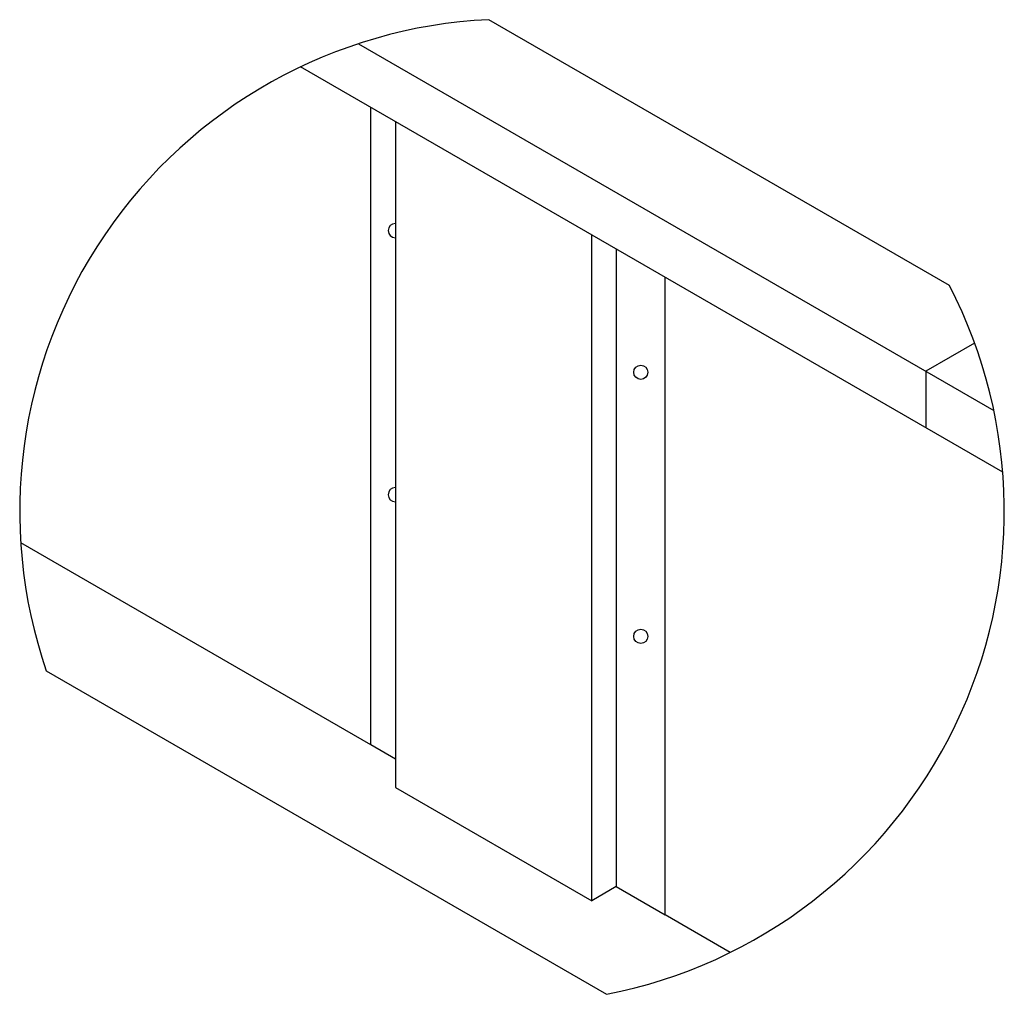
# Model space of a CAD drawing. Extents: x 574 to 3209, y 62 to 581.
# Drawn here: x 1782 to 1800, y 134 to 151 of the extents above; entities that cross this region are included whole.
import ezdxf

# ---------------------------------------------------------------- set-up
doc = ezdxf.new("R2010")
doc.units = 0
doc.header["$LTSCALE"] = 12
doc.header["$MEASUREMENT"] = 0
doc.layers.add('DIM', color=1, linetype='CONTINUOUS')
doc.layers.add('UNIT', color=40, linetype='CONTINUOUS')

msp = doc.modelspace()

# ---------------------------------------------------------------- linework, layer by layer
at = {"layer": 'DIM', "ltscale": 0.25}
for start, end in [(92.703928, 198.927431), (281.072569, 27.296072)]:
    msp.add_arc((1791.04804, 142.56065), 8.68549, start, end, dxfattribs=at)
at = {"layer": 'UNIT', "ltscale": 0.25}
for p, q in [((1798.76638, 146.54371), (1790.6383, 151.23646)), ((1788.34023, 150.81325), (1799.5489, 144.34192)), ((1799.70603, 143.25121), (1787.31708, 150.40397)), ((1788.55676, 138.43824), (1788.55676, 149.68824)), ((1788.98978, 149.43824), (1788.98978, 137.68824)), ((1792.45388, 135.68824), (1792.45388, 147.43824)), ((1792.88689, 147.18824), (1792.88689, 135.93824)), ((1793.75291, 135.43824), (1793.75291, 146.68824)), ((1799.21048, 145.52917), (1798.35151, 145.03324)), ((1798.35151, 145.03324), (1798.35151, 144.03324)), ((1788.55676, 138.43824), (1782.38039, 142.00417)), ((1782.83217, 139.74333), (1792.7161, 134.03684)), ((1788.98978, 138.18824), (1788.55676, 138.43824)), ((1788.98978, 137.68824), (1792.45388, 135.68824)), ((1792.88689, 135.93824), (1792.45388, 135.68824)), ((1792.88689, 135.93824), (1793.75291, 135.43824)), ((1794.89993, 134.77601), (1793.75291, 135.43824))]:
    msp.add_line(p, q, dxfattribs=at)
for centre in [(1793.3199, 145.01424), (1793.3199, 140.35424)]:
    msp.add_circle(centre, 0.125, dxfattribs=at)
for centre in [(1788.98978, 147.51424), (1788.98978, 142.85424)]:
    msp.add_arc(centre, 0.125, 90, 270, dxfattribs=at)

doc.saveas('drawing.dxf')
